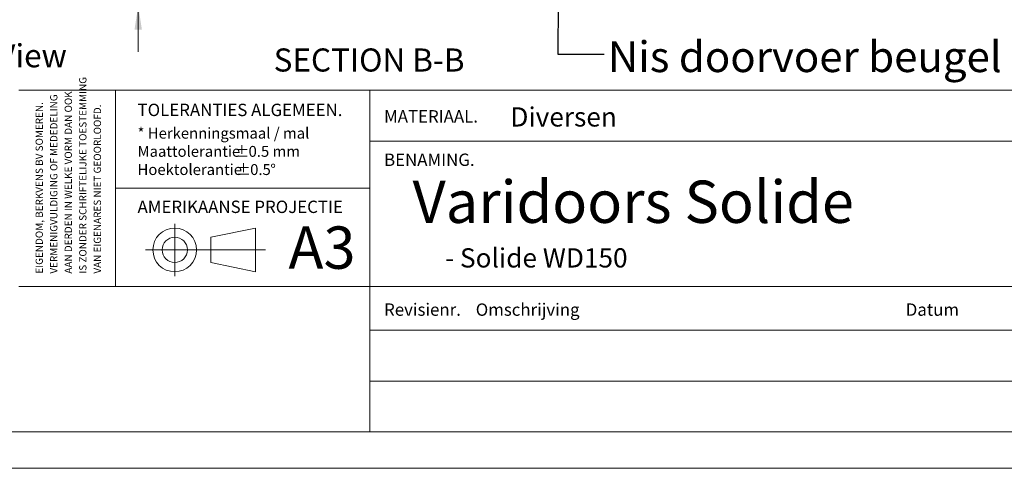
# Model space of a CAD drawing. Units: millimetres. Extents: x 0 to 420, y 0 to 297.
# Drawn here: x 216 to 351, y 0 to 62 of the extents above; entities that cross this region are included whole.
import ezdxf

# ---------------------------------------------------------------- set-up
doc = ezdxf.new("R2010")
doc.units = ezdxf.units.MM
doc.linetypes.add('CENTERX2', pattern=[20.32, 12.7, -2.54, 2.54, -2.54])
doc.styles.add('SLDTEXTSTYLE0', font='TXT', dxfattribs={"width": 0.7})
doc.styles.add('SLDTEXTSTYLE1', font='TXT', dxfattribs={"width": 0.605})
doc.dimstyles.new('SLDDIMSTYLE0', dxfattribs={"dimtxt": 0.18, "dimasz": 1.016, "dimexe": 0, "dimexo": 0.0625, "dimgap": 0, "dimtad": 0, "dimtih": 1, "dimtoh": 1, "dimdec": 0, "dimrnd": 1e-09, "dimzin": 0, "dimdsep": 46, "dimtxsty": 'Standard', "dimblk1": 'DOT', "dimblk2": 'DOT', "dimsah": 1, "dimcen": 0.09, "dimadec": 0, "dimazin": 0, "dimtfac": 1.016, "dimtdec": 0, "dimtofl": 0, "dimtmove": 0, "dimatfit": 3, "dimldrblk": 'DOT', "dimfxl": 1, "dimfrac": 2, "dimtolj": 1, "dimtzin": 0, "dimarcsym": 0})
doc.dimstyles.new('SLDDIMSTYLE6', dxfattribs={"dimtxt": 3.175, "dimasz": 3.302, "dimexe": 0, "dimexo": 0.0625, "dimgap": 0.79375, "dimtad": 1, "dimdec": 1, "dimlfac": 2.5, "dimrnd": 1e-09, "dimzin": 12, "dimdsep": 46, "dimtxsty": 'SLDTEXTSTYLE0', "dimsah": 1, "dimcen": 0.09, "dimadec": 0, "dimazin": 3, "dimtfac": 1, "dimtdec": 1, "dimtmove": 0, "dimatfit": 0, "dimfxl": 1, "dimfrac": 2, "dimtolj": 1, "dimtzin": 12, "dimarcsym": 0})

# ---------------------------------------------------------------- blocks, each defined once
blk = doc.blocks.new('SW_NOTE_1')
at = {"color": 0, "linetype": 'Continuous', "lineweight": 0, "char_height": 1.5, "attachment_point": 1, "style": 'SLDTEXTSTYLE0'}
for s, insert in [('* Herkenningsmaal / mal', (0, 1.93)), ('Maattolerantie', (0, -0.57)), ('%%p', (13.34, -0.57)), ('0.5 mm', (15.28, -0.57)), ('Hoektolerantie', (0, -3.07)), ('%%p', (13.55, -3.07)), ('0.5', (15.5, -3.07)), ('%%d', (18.28, -3.07))]:
    blk.add_mtext(s, dxfattribs=dict(at, insert=insert))
blk = doc.blocks.new('SW_NOTE_2')
at = {"color": 0, "linetype": 'Continuous', "lineweight": 0, "char_height": 1, "attachment_point": 1, "rotation": 90, "style": 'SLDTEXTSTYLE1'}
for s, insert in [('IS ZONDER SCHRIFTELIJKE TOESTEMMING', (4.71, 0)), ('VERMENIGVULDIGING OF MEDEDELING', (0.71, 0)), ('AAN DERDEN IN WELKE VORM DAN OOK', (2.71, 0)), ('EIGENDOM, BERKVENS BV SOMEREN.', (-1.29, 0)), ('VAN EIGENARES NIET GEOORLOOFD.', (6.71, 0))]:
    blk.add_mtext(s, dxfattribs=dict(at, insert=insert))
blk = doc.blocks.new('Block4')
at = {"color": 174, "linetype": 'Continuous', "lineweight": 0, "true_color": 0x0000a0, "insert": (0, 7.43), "char_height": 6.35, "attachment_point": 1, "style": 'SLDTEXTSTYLE0'}
blk.add_mtext('Right View', dxfattribs=at)
blk = doc.blocks.new('_D_16')
at = {"color": 174, "linetype": 'Continuous', "lineweight": 18, "true_color": 0x0000a0}
for p, q in [((232.14, 69.2), (232.14, 137.59)), ((244.09, 69.2), (231.14, 69.2)), ((232.14, 69.2), (232.14, 63.6)), ((245.21, 63.6), (231.14, 63.6)), ((232.14, 63.6), (232.14, 57.25))]:
    blk.add_line(p, q, dxfattribs=at)
for points in [[(232.14, 69.2), (232.65, 72.5), (231.63, 72.5)], [(232.14, 63.6), (231.63, 60.3), (232.65, 60.3)]]:
    blk.add_solid(points, dxfattribs=at)
at = {"color": 174, "linetype": 'Continuous', "lineweight": 18, "true_color": 0x0000a0, "insert": (228.05, 89.91), "char_height": 3.175, "attachment_point": 1, "rotation": 90, "style": 'SLDTEXTSTYLE0'}
blk.add_mtext('Ruimte onder deur = 15mm', dxfattribs=at)
blk = doc.blocks.new('_Dot')
at = {"color": 0, "linetype": 'ByBlock', "lineweight": -2}
blk.add_line((-0.5, 0), (-1, 0), dxfattribs=at)
at = {"color": 0, "linetype": 'ByBlock', "const_width": 0.5}
blk.add_lwpolyline([(-0.25, 0, 1), (0.25, 0, 1)], format="xyb", close=True, dxfattribs=at)

msp = doc.modelspace()

# ---------------------------------------------------------------- linework, layer by layer
at = {"color": 7, "linetype": 'Continuous', "lineweight": 18}
for p, q in [((413.5003, 52.0005), (215.7155, 52.0005)), ((229.0027, 52.0005), (229.0027, 25.0005)), ((264.0027, 52.0005), (264.0027, 5.0005)), ((381.0003, 45.0005), (264.0027, 45.0005)), ((264.0027, 38.5005), (229.0027, 38.5005)), ((248.3001, 33.0375), (242.1544, 31.7694)), ((248.3001, 33.0375), (248.3001, 27.025)), ((242.1544, 31.7694), (242.1544, 28.2932)), ((237.1691, 30.0313), (233.1418, 30.0313)), ((248.3001, 27.025), (242.1544, 28.2932)), ((413.5003, 25.0005), (215.7155, 25.0005)), ((369.6793, 19.0005), (264.0027, 19.0005)), ((369.6793, 12.0005), (264.0027, 12.0005)), ((413.5003, 5.0005), (6.0928, 5.0005)), ((420.0003, 0.0005), (-0.0072, 0.0005))]:
    msp.add_line(p, q, dxfattribs=at)
at = {"color": 7, "linetype": 'CENTERX2', "lineweight": 18}
for p, q in [((237.1691, 26.4282), (237.1691, 33.6344)), ((237.1691, 30.0313), (248.3001, 30.0313)), ((248.3001, 30.0313), (249.6471, 30.0313))]:
    msp.add_line(p, q, dxfattribs=at)
at = {"color": 7, "linetype": 'Continuous', "lineweight": 18}
for radius in [3.0062, 1.7381]:
    msp.add_circle((237.1691, 30.0313), radius, dxfattribs=at)

# ---------------------------------------------------------------- block references
at = {"color": 7, "linetype": 'Continuous', "xscale": 0.5, "yscale": 0.5, "zscale": 0.5}
msp.add_blockref('Block4', (201.139, 54.5991), dxfattribs=at)
at = {"color": 7, "linetype": 'Continuous', "lineweight": 0}
for name, p in [('SW_NOTE_2', (219.3114, 26.7687)), ('SW_NOTE_1', (232.0497, 44.8956))]:
    msp.add_blockref(name, p, dxfattribs=at)

# ---------------------------------------------------------------- texts
at = {"color": 174, "linetype": 'Continuous', "lineweight": 0, "true_color": 0x0000a0, "style": 'SLDTEXTSTYLE0'}
for s, insert, char_height, attachment_point in [('Nis doorvoer beugel', (296.7868, 58.7108), 4.233333, 1), ('SECTION B-B', (263.9199, 57.7248), 3.175, 2)]:
    msp.add_mtext(s, dxfattribs=dict(at, insert=insert, char_height=char_height, attachment_point=attachment_point))
at = {"color": 7, "linetype": 'Continuous', "lineweight": 0, "attachment_point": 1, "style": 'SLDTEXTSTYLE0'}
for s, insert, char_height in [('TOLERANTIES ALGEMEEN.', (232.0497, 50.1276), 1.7), ('MATERIAAL.', (265.9783, 49.2436), 1.7), ('Diversen', (283.3637, 49.6351), 2.64583), ('BENAMING.', (265.9783, 43.271), 1.7), ('Varidoors Solide', (269.9002, 39.5588), 5.820833), ('AMERIKAANSE PROJECTIE', (232.0497, 36.8001), 1.7), ('A3', (252.8126, 33.252), 5.82083), ('- Solide WD150', (274.3651, 30.2528), 2.645833), ('Revisienr.', (265.9783, 22.6675), 1.7), ('Omschrijving', (278.5956, 22.6675), 1.7), ('Datum', (337.774, 22.6675), 1.7)]:
    msp.add_mtext(s, dxfattribs=dict(at, insert=insert, char_height=char_height))

# ---------------------------------------------------------------- dimensions: what is measured, and where the dimension line sits
at = {"color": 174, "linetype": 'Continuous', "lineweight": 18, "true_color": 0x0000a0}
dim = msp.add_linear_dim(base=(232.1428, 63.5973), p1=(274.2086, 69.1973), p2=(246.2086, 63.5973), angle=90, text='Ruimte onder deur = 15mm', dimstyle='SLDDIMSTYLE6', dxfattribs=at)
dim.commit()
dim.dimension.update_dxf_attribs({"geometry": '_D_16', "text_midpoint": (232.1428, 113.7532), "dimtype": 160})

# ---------------------------------------------------------------- leaders
at = {"color": 174, "linetype": 'Continuous', "lineweight": 0, "true_color": 0x0000a0}
msp.add_leader([(289.919, 64.1005), (289.9124, 56.9257), (296.2624, 56.9257)], dimstyle='SLDDIMSTYLE0', dxfattribs=at)

doc.saveas('drawing.dxf')
